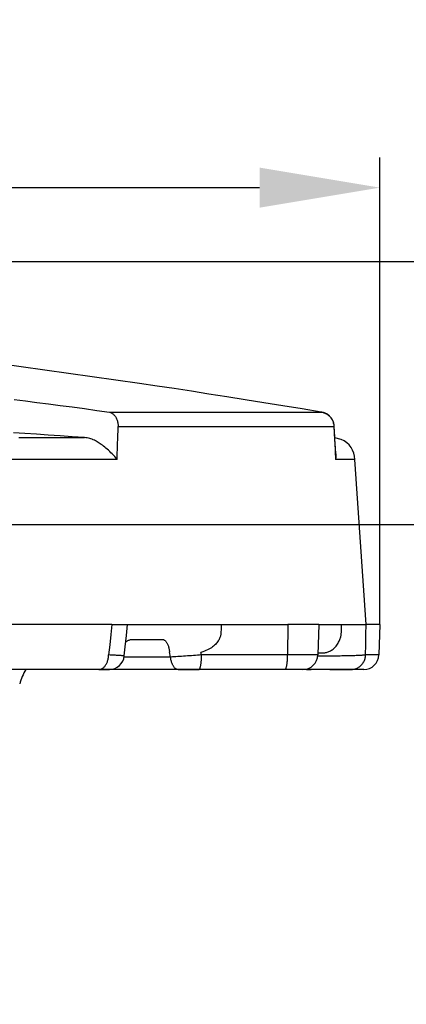
# Model space of a CAD drawing. Units: millimetres. Extents: x 7694 to 9485, y 2382 to 5513.
# Drawn here: x 8581 to 8838, y 4859 to 5513 of the extents above; entities that cross this region are included whole.
import ezdxf

# ---------------------------------------------------------------- set-up
doc = ezdxf.new("R2010")
doc.units = ezdxf.units.MM
doc.header["$LTSCALE"] = 20
doc.layers.get('Defpoints').update_dxf_attribs({"linetype": 'CONTINUOUS'})
for name, color, linetype, lineweight in [('AM_0', 7, 'CONTINUOUS', 30), ('AM_2 ( Kontur 0.25)', 5, 'CONTINUOUS', 25), ('AM_5 ( Bemassung)', 3, 'CONTINUOUS', 25)]:
    doc.layers.add(name, color=color, linetype=linetype, lineweight=lineweight)
doc.styles.get("Standard").update_dxf_attribs({"font": 'ARIALUNI.TTF'})
doc.dimstyles.new('AM_DIN$0', dxfattribs={"dimtxt": 3.5, "dimasz": 4, "dimexe": 1, "dimexo": 0, "dimgap": 1.5, "dimtad": 1, "dimdsep": 46, "dimtxsty": 'STANDARD', "dimcen": 0, "dimclrd": 256, "dimclre": 256, "dimclrt": 2, "dimadec": 0, "dimazin": 2, "dimtp": 0.1, "dimtm": 0.1, "dimtfac": 0.71, "dimtmove": 0, "dimatfit": 3, "dimfxl": 1, "dimlwd": -1, "dimlwe": -1, "dimarcsym": 0})

# ---------------------------------------------------------------- blocks, each defined once
blk = doc.blocks.new('*D12')
at = {"layer": 'AM_5 ( Bemassung)', "transparency": 16777216}
for p, q in [((7790.52, 5111.29), (7790.52, 5421.72)), ((8820.52, 5111.29), (8820.52, 5421.72)), ((7870.52, 5401.72), (8740.52, 5401.72))]:
    blk.add_line(p, q, dxfattribs=at)
for points in [[(7870.52, 5415.05), (7870.52, 5388.39), (7790.52, 5401.72)], [(8740.52, 5415.05), (8740.52, 5388.39), (8820.52, 5401.72)]]:
    blk.add_solid(points, dxfattribs=at)
at = {"layer": 'Defpoints', "color": 0, "transparency": 16777216}
for p in [(8820.52, 5401.72), (7790.52, 5111.29), (8820.52, 5111.29)]:
    blk.add_point(p, dxfattribs=at)
at = {"layer": 'AM_5 ( Bemassung)', "color": 2, "transparency": 16777216, "insert": (8310.85, 5467.49), "char_height": 70, "attachment_point": 5}
blk.add_mtext('1030', dxfattribs=at)
blk = doc.blocks.new('*D13')
at = {"layer": 'AM_5 ( Bemassung)', "transparency": 16777216}
for p, q in [((8808.97, 5177.69), (9064.65, 5177.69)), ((9044.65, 5097.69), (9044.65, 4457.69)), ((8305.52, 4377.69), (9064.65, 4377.69))]:
    blk.add_line(p, q, dxfattribs=at)
for points in [[(9031.31, 5097.69), (9057.98, 5097.69), (9044.65, 5177.69)], [(9031.31, 4457.69), (9057.98, 4457.69), (9044.65, 4377.69)]]:
    blk.add_solid(points, dxfattribs=at)
at = {"layer": 'Defpoints', "color": 0, "transparency": 16777216}
for p in [(8808.97, 5177.69), (8305.52, 4377.69), (9044.65, 4377.69)]:
    blk.add_point(p, dxfattribs=at)
at = {"layer": 'AM_5 ( Bemassung)', "color": 2, "transparency": 16777216, "insert": (8978.88, 4777.69), "char_height": 70, "attachment_point": 5, "rotation": 90}
blk.add_mtext('800', dxfattribs=at)
blk = doc.blocks.new('*D18')
at = {"layer": 'AM_5 ( Bemassung)', "transparency": 16777216}
for p, q in [((8369.27, 5352.69), (9484.88, 5352.69)), ((9464.88, 5272.69), (9464.88, 4457.69)), ((8419.5, 4377.69), (9484.88, 4377.69))]:
    blk.add_line(p, q, dxfattribs=at)
for points in [[(9451.55, 5272.69), (9478.21, 5272.69), (9464.88, 5352.69)], [(9451.55, 4457.69), (9478.21, 4457.69), (9464.88, 4377.69)]]:
    blk.add_solid(points, dxfattribs=at)
at = {"layer": 'Defpoints', "color": 0, "transparency": 16777216}
for p in [(8369.27, 5352.69), (8419.5, 4377.69), (9464.88, 4377.69)]:
    blk.add_point(p, dxfattribs=at)
at = {"layer": 'AM_5 ( Bemassung)', "color": 2, "transparency": 16777216, "insert": (9399.12, 4865.19), "char_height": 70, "attachment_point": 5, "rotation": 90}
blk.add_mtext('975', dxfattribs=at)

msp = doc.modelspace()

# ---------------------------------------------------------------- linework, layer by layer
at = {"layer": 'AM_0'}
for p, q in [((8660.767, 5271.398), (8560.074, 5285.645)), ((8660.775, 5271.397), (8660.767, 5271.398)), ((8660.775, 5271.397), (8660.767, 5271.398)), ((8660.793, 5271.395), (8660.775, 5271.397)), ((8781.568, 5252.463), (8781.809, 5252.433)), ((8781.809, 5252.433), (8781.569, 5252.471)), ((8781.809, 5252.433), (8781.809, 5252.433)), ((8646.249, 5234.289), (8646.557, 5242.911)), ((8789.932, 5242.911), (8790.387, 5234.289)), ((8794.871, 5234.293), (8790.592, 5235.424)), ((8791.147, 5224.803), (8791.147, 5224.803)), ((8811.322, 5111.289), (8803.957, 5221.027)), ((8642.336, 5111.289), (7968.703, 5111.289)), ((8642.336, 5111.289), (8652.777, 5111.289)), ((8652.789, 5111.289), (8655.698, 5111.289)), ((8708.628, 5111.289), (8714.964, 5111.289)), ((8714.964, 5111.289), (8759.293, 5111.289)), ((8759.293, 5111.289), (8759.171, 5090.94)), ((8760.987, 5111.289), (8759.293, 5111.289)), ((8779.987, 5111.289), (8760.987, 5111.289)), ((8779.987, 5111.289), (8779.276, 5090.94)), ((8789.691, 5111.289), (8794.999, 5111.289)), ((8794.999, 5111.289), (8811.322, 5111.289)), ((8820.52, 5111.289), (8811.322, 5111.289)), ((8820.52, 5111.289), (8819.809, 5090.94)), ((8656.209, 5101.289), (8656.209, 5101.289)), ((8681.414, 5089.553), (8650.523, 5089.553)), ((8681.414, 5089.553), (8680.637, 5093.026)), ((8701.971, 5090.94), (8701.584, 5092.669)), ((8759.171, 5090.94), (8701.971, 5090.94)), ((8633.652, 5081.289), (8541.578, 5081.289)), ((8640.679, 5081.289), (8633.652, 5081.289)), ((8633.652, 5081.289), (8640.679, 5081.289)), ((8640.679, 5081.289), (8633.652, 5081.289)), ((8640.679, 5081.289), (8633.652, 5081.289)), ((8686.338, 5081.289), (8640.679, 5081.289)), ((8686.338, 5081.289), (8640.679, 5081.289)), ((8700.249, 5081.289), (8686.338, 5081.289)), ((8686.338, 5081.289), (8700.249, 5081.289)), ((8757.449, 5081.289), (8700.249, 5081.289)), ((8764.892, 5081.289), (8757.449, 5081.289)), ((8766.42, 5081.289), (8764.892, 5081.289)), ((8766.424, 5081.289), (8766.42, 5081.289)), ((8768.413, 5081.289), (8766.424, 5081.289)), ((8769.282, 5081.289), (8768.413, 5081.289)), ((8771.628, 5081.289), (8769.282, 5081.289)), ((8801.222, 5081.289), (8771.628, 5081.289)), ((8801.144, 5081.289), (8801.222, 5081.289)), ((8809.815, 5081.289), (8801.222, 5081.289)), ((8809.798, 5081.289), (8809.788, 5081.289)), ((8809.815, 5081.289), (8809.815, 5081.289))]:
    msp.add_line(p, q, dxfattribs=at)
for points in [[(8781.569, 5252.471), (8768.852, 5254.537), (8756.041, 5256.615), (8743.433, 5258.652), (8731.038, 5260.644), (8718.863, 5262.585), (8706.915, 5264.468), (8695.201, 5266.287), (8683.728, 5268.036), (8672.503, 5269.706), (8660.793, 5271.395)], [(8577.402, 5260.865), (8584.887, 5259.92), (8592.482, 5258.946), (8600.195, 5257.944), (8608.027, 5256.912), (8615.984, 5255.849), (8624.071, 5254.754), (8632.296, 5253.626), (8640.669, 5252.463)], [(8640.669, 5252.463), (8641.078, 5252.36), (8641.483, 5252.221), (8641.881, 5252.046), (8642.271, 5251.837), (8642.652, 5251.593), (8643.021, 5251.316), (8643.379, 5251.007), (8643.723, 5250.667), (8644.052, 5250.296), (8644.366, 5249.898), (8644.662, 5249.472), (8644.94, 5249.021), (8645.199, 5248.547), (8645.437, 5248.05), (8645.655, 5247.533), (8645.85, 5246.998), (8646.023, 5246.446), (8646.173, 5245.88), (8646.299, 5245.302), (8646.401, 5244.714), (8646.478, 5244.118), (8646.53, 5243.516), (8646.557, 5242.911)], [(8640.669, 5252.463), (8648.591, 5252.463), (8656.339, 5252.463), (8663.91, 5252.463), (8671.3, 5252.463), (8678.505, 5252.463), (8685.522, 5252.463), (8692.346, 5252.463), (8698.976, 5252.463), (8705.406, 5252.463), (8711.634, 5252.463), (8717.657, 5252.463), (8723.472, 5252.463), (8729.076, 5252.463), (8734.465, 5252.463), (8739.638, 5252.463), (8744.592, 5252.463), (8749.324, 5252.463), (8753.831, 5252.463), (8758.112, 5252.463), (8762.164, 5252.463), (8765.986, 5252.463), (8769.574, 5252.463), (8772.929, 5252.463), (8776.047, 5252.463), (8778.927, 5252.463), (8781.568, 5252.463)], [(8781.568, 5252.463), (8782.15, 5252.36), (8782.725, 5252.221), (8783.29, 5252.046), (8783.844, 5251.837), (8784.385, 5251.593), (8784.91, 5251.316), (8785.418, 5251.007), (8785.907, 5250.667), (8786.374, 5250.296), (8786.82, 5249.898), (8787.24, 5249.472), (8787.635, 5249.021), (8788.003, 5248.547), (8788.342, 5248.05), (8788.65, 5247.533), (8788.928, 5246.998), (8789.174, 5246.446), (8789.387, 5245.88), (8789.566, 5245.302), (8789.71, 5244.714), (8789.82, 5244.118), (8789.894, 5243.516), (8789.932, 5242.911)], [(8790.191, 5243.085), (8790.146, 5243.644), (8790.07, 5244.199), (8789.962, 5244.749), (8789.826, 5245.287), (8789.659, 5245.819), (8789.463, 5246.342), (8789.24, 5246.847), (8788.988, 5247.343), (8788.707, 5247.826), (8788.404, 5248.287), (8788.073, 5248.733), (8787.716, 5249.163), (8787.34, 5249.568), (8786.941, 5249.953), (8786.518, 5250.317), (8786.078, 5250.655), (8785.62, 5250.969), (8785.143, 5251.258), (8784.651, 5251.519), (8784.146, 5251.753), (8783.626, 5251.958), (8783.095, 5252.135), (8782.556, 5252.282), (8782.009, 5252.398), (8781.809, 5252.433)], [(8624.056, 5235.461), (8615.895, 5236.05), (8607.866, 5236.621), (8599.962, 5237.176), (8592.173, 5237.715), (8584.491, 5238.238), (8576.911, 5238.747)], [(8646.557, 5242.911), (8654.618, 5242.911), (8662.503, 5242.911), (8670.207, 5242.911), (8677.726, 5242.911), (8685.058, 5242.911), (8692.198, 5242.911), (8699.143, 5242.911), (8705.888, 5242.911), (8712.432, 5242.911), (8718.77, 5242.911), (8724.899, 5242.911), (8730.815, 5242.911), (8736.518, 5242.911), (8742.002, 5242.911), (8747.266, 5242.911), (8752.306, 5242.911), (8757.121, 5242.911), (8761.708, 5242.911), (8766.064, 5242.911), (8770.187, 5242.911), (8774.076, 5242.911), (8777.728, 5242.911), (8781.141, 5242.911), (8784.314, 5242.911), (8787.245, 5242.911), (8789.932, 5242.911)], [(8789.932, 5242.911), (8790.05, 5242.958), (8790.132, 5243.004), (8790.179, 5243.048), (8790.191, 5243.085)], [(8790.651, 5234.289), (8790.572, 5235.813), (8790.191, 5243.085)], [(8580.506, 5235.461), (8589.52, 5235.461), (8598.386, 5235.461), (8607.1, 5235.461), (8615.659, 5235.461), (8624.056, 5235.461)], [(8629.533, 5234.289), (8629.224, 5234.409), (8628.434, 5234.671), (8627.614, 5234.902), (8626.764, 5235.098), (8625.887, 5235.258), (8624.983, 5235.379), (8624.056, 5235.461)], [(8632.076, 5233.067), (8631.411, 5233.443), (8630.713, 5233.792), (8629.984, 5234.115), (8629.533, 5234.289)], [(8645.773, 5221.027), (8645.024, 5221.942), (8644.241, 5222.851), (8643.432, 5223.744), (8642.602, 5224.617), (8641.76, 5225.465), (8640.913, 5226.283), (8640.066, 5227.066), (8639.226, 5227.813), (8638.399, 5228.52), (8637.59, 5229.186), (8636.802, 5229.81), (8636.039, 5230.393), (8635.303, 5230.934), (8634.597, 5231.436), (8633.92, 5231.898), (8633.275, 5232.322), (8632.66, 5232.711), (8632.076, 5233.067)], [(8645.773, 5221.027), (8646.166, 5231.972), (8646.249, 5234.289)], [(8790.387, 5234.289), (8790.509, 5231.972), (8791.084, 5221.027)], [(8791.147, 5224.803), (8790.955, 5228.476), (8790.651, 5234.289)], [(8645.773, 5221.027), (8637.392, 5221.027), (8628.839, 5221.027), (8620.119, 5221.027), (8611.235, 5221.027), (8602.194, 5221.027), (8592.998, 5221.027), (8583.653, 5221.027), (8574.164, 5221.027)], [(8791.147, 5224.803), (8791.158, 5224.568), (8791.183, 5223.403), (8791.159, 5222.219), (8791.084, 5221.027)], [(8803.957, 5221.027), (8803.861, 5221.027), (8803.501, 5221.027), (8802.874, 5221.027), (8801.982, 5221.027), (8800.825, 5221.027), (8799.403, 5221.027), (8797.717, 5221.027), (8795.767, 5221.027), (8793.556, 5221.027), (8791.084, 5221.027)], [(8642.336, 5111.289), (8641.609, 5104.5), (8640.882, 5097.717), (8640.155, 5090.94)], [(8650.627, 5090.27), (8651.253, 5096.378), (8652.022, 5103.899), (8652.777, 5111.289)], [(8655.698, 5111.289), (8662.058, 5111.289), (8668.303, 5111.289), (8674.431, 5111.289), (8680.44, 5111.289), (8686.328, 5111.289), (8692.092, 5111.289), (8697.732, 5111.289), (8703.244, 5111.289), (8708.628, 5111.289)], [(8714.964, 5111.289), (8714.93, 5109.564), (8714.895, 5107.84), (8714.861, 5106.115)], [(8779.987, 5111.289), (8781.229, 5111.289), (8784.246, 5111.289), (8787.067, 5111.289), (8789.691, 5111.289)], [(8794.959, 5106.808), (8794.973, 5108.301), (8794.986, 5109.795), (8794.999, 5111.289)], [(8811.045, 5090.94), (8811.139, 5097.717), (8811.231, 5104.5), (8811.322, 5111.289)], [(8651.56, 5099.378), (8651.765, 5099.579), (8652.014, 5099.797), (8652.302, 5100.021), (8652.63, 5100.244), (8652.997, 5100.462), (8653.404, 5100.668), (8653.851, 5100.855), (8654.328, 5101.015), (8654.822, 5101.141), (8655.319, 5101.228), (8655.803, 5101.276), (8656.209, 5101.289)], [(8656.209, 5101.289), (8658.759, 5101.289), (8665.757, 5101.289), (8672.605, 5101.289), (8675.713, 5101.289)], [(8675.713, 5101.289), (8676.004, 5101.272), (8676.294, 5101.221), (8676.581, 5101.137), (8676.866, 5101.02), (8677.147, 5100.869), (8677.423, 5100.686), (8677.694, 5100.471), (8677.957, 5100.225), (8678.213, 5099.949), (8678.461, 5099.644), (8678.699, 5099.31), (8678.927, 5098.95), (8679.144, 5098.563), (8679.35, 5098.152), (8679.543, 5097.717), (8679.724, 5097.261), (8679.891, 5096.784), (8680.043, 5096.289), (8680.181, 5095.777), (8680.304, 5095.25), (8680.412, 5094.709), (8680.503, 5094.157), (8680.578, 5093.595), (8680.637, 5093.026)], [(8714.861, 5106.115), (8714.844, 5105.692), (8714.81, 5105.265), (8714.757, 5104.832), (8714.685, 5104.39), (8714.59, 5103.938), (8714.472, 5103.47), (8714.324, 5102.982), (8714.142, 5102.469), (8713.922, 5101.935), (8713.662, 5101.384), (8713.359, 5100.819), (8713.012, 5100.244), (8712.618, 5099.666), (8712.177, 5099.086), (8711.688, 5098.508), (8711.151, 5097.936), (8710.563, 5097.371), (8709.923, 5096.815), (8709.229, 5096.271), (8708.478, 5095.739), (8707.669, 5095.224), (8706.801, 5094.727), (8705.873, 5094.254), (8704.887, 5093.808), (8703.844, 5093.393), (8702.744, 5093.012), (8701.584, 5092.669)], [(8782.799, 5092.384), (8783.335, 5092.401), (8783.875, 5092.449), (8784.42, 5092.529), (8784.969, 5092.642), (8785.522, 5092.788), (8786.077, 5092.968), (8786.634, 5093.184), (8787.192, 5093.436), (8787.749, 5093.727), (8788.304, 5094.055), (8788.855, 5094.423), (8789.397, 5094.83), (8789.93, 5095.276), (8790.449, 5095.76), (8790.953, 5096.282), (8791.435, 5096.838), (8791.895, 5097.426), (8792.327, 5098.043), (8792.732, 5098.687), (8793.105, 5099.353), (8793.431, 5100.007), (8793.709, 5100.636), (8793.946, 5101.238), (8794.146, 5101.813), (8794.316, 5102.363), (8794.458, 5102.891), (8794.578, 5103.4), (8794.678, 5103.894), (8794.761, 5104.379), (8794.829, 5104.86), (8794.882, 5105.339), (8794.922, 5105.821), (8794.947, 5106.31), (8794.959, 5106.808)], [(8633.652, 5081.289), (8634.036, 5081.307), (8634.419, 5081.359), (8634.799, 5081.446), (8635.175, 5081.567), (8635.546, 5081.722), (8635.91, 5081.911), (8636.266, 5082.132), (8636.614, 5082.385), (8636.95, 5082.669), (8637.276, 5082.984), (8637.589, 5083.327), (8637.888, 5083.698), (8638.172, 5084.096), (8638.44, 5084.518), (8638.692, 5084.965), (8638.926, 5085.433), (8639.142, 5085.922), (8639.338, 5086.429), (8639.515, 5086.954), (8639.672, 5087.493), (8639.807, 5088.046), (8639.921, 5088.61), (8640.013, 5089.184), (8640.082, 5089.765), (8640.13, 5090.351), (8640.155, 5090.94)], [(8650.627, 5090.27), (8650.622, 5090.278), (8650.567, 5090.299), (8650.454, 5090.321), (8650.282, 5090.345), (8650.052, 5090.371), (8649.764, 5090.398), (8649.418, 5090.428), (8649.016, 5090.459), (8648.558, 5090.492), (8648.045, 5090.526), (8647.478, 5090.562), (8646.857, 5090.599), (8646.186, 5090.638), (8645.463, 5090.678), (8644.692, 5090.719), (8643.873, 5090.761), (8643.008, 5090.805), (8642.099, 5090.849), (8641.147, 5090.894), (8640.155, 5090.94)], [(8701.971, 5090.94), (8700.645, 5090.84), (8699.313, 5090.741), (8697.976, 5090.643), (8696.638, 5090.546), (8695.3, 5090.451), (8693.967, 5090.358), (8692.641, 5090.266), (8691.323, 5090.176), (8690.017, 5090.089), (8688.726, 5090.004), (8687.451, 5089.921), (8686.195, 5089.842), (8684.962, 5089.765), (8683.752, 5089.691), (8682.568, 5089.62), (8681.414, 5089.553)], [(8686.338, 5081.289), (8686.034, 5081.308), (8685.732, 5081.363), (8685.432, 5081.454), (8685.135, 5081.582), (8684.843, 5081.746), (8684.556, 5081.945), (8684.276, 5082.179), (8684.004, 5082.445), (8683.74, 5082.745), (8683.485, 5083.076), (8683.241, 5083.437), (8683.009, 5083.827), (8682.789, 5084.245), (8682.582, 5084.689), (8682.388, 5085.156), (8682.21, 5085.647), (8682.046, 5086.158), (8681.898, 5086.688), (8681.767, 5087.236), (8681.652, 5087.798), (8681.555, 5088.373), (8681.475, 5088.958), (8681.414, 5089.553)], [(8700.249, 5081.289), (8700.355, 5081.308), (8700.46, 5081.364), (8700.565, 5081.458), (8700.668, 5081.59), (8700.77, 5081.757), (8700.87, 5081.961), (8700.967, 5082.2), (8701.062, 5082.473), (8701.154, 5082.779), (8701.242, 5083.118), (8701.327, 5083.487), (8701.407, 5083.886), (8701.483, 5084.312), (8701.555, 5084.765), (8701.621, 5085.243), (8701.683, 5085.744), (8701.739, 5086.265), (8701.789, 5086.805), (8701.833, 5087.363), (8701.872, 5087.935), (8701.904, 5088.519), (8701.93, 5089.114), (8701.95, 5089.718), (8701.964, 5090.327), (8701.971, 5090.94)], [(8757.449, 5081.289), (8757.551, 5081.307), (8757.652, 5081.359), (8757.753, 5081.446), (8757.853, 5081.567), (8757.951, 5081.722), (8758.047, 5081.911), (8758.142, 5082.132), (8758.234, 5082.385), (8758.323, 5082.669), (8758.409, 5082.984), (8758.492, 5083.327), (8758.571, 5083.698), (8758.646, 5084.096), (8758.717, 5084.518), (8758.784, 5084.965), (8758.846, 5085.433), (8758.903, 5085.922), (8758.955, 5086.429), (8759.002, 5086.954), (8759.043, 5087.493), (8759.079, 5088.046), (8759.109, 5088.61), (8759.133, 5089.184), (8759.152, 5089.765), (8759.164, 5090.351), (8759.171, 5090.94)], [(8779.276, 5090.94), (8779.259, 5090.94), (8779.185, 5090.94), (8779.055, 5090.94), (8778.868, 5090.94), (8778.624, 5090.94), (8778.325, 5090.94), (8777.971, 5090.94), (8777.562, 5090.94), (8777.101, 5090.94), (8776.587, 5090.94), (8776.022, 5090.94), (8775.408, 5090.94), (8774.745, 5090.94), (8774.036, 5090.94), (8773.282, 5090.94), (8772.485, 5090.94), (8771.647, 5090.94), (8770.769, 5090.94), (8769.855, 5090.94), (8768.905, 5090.94), (8767.922, 5090.94), (8766.909, 5090.94), (8765.868, 5090.94), (8764.801, 5090.94), (8763.711, 5090.94), (8762.6, 5090.94), (8761.471, 5090.94), (8760.327, 5090.94), (8759.171, 5090.94)], [(8811.045, 5090.94), (8810.762, 5090.893), (8810.419, 5090.847), (8810.016, 5090.802), (8809.555, 5090.757), (8809.036, 5090.714), (8808.46, 5090.672), (8807.829, 5090.631), (8807.144, 5090.592), (8806.406, 5090.554), (8805.617, 5090.518), (8804.779, 5090.483), (8803.893, 5090.45), (8802.962, 5090.419), (8801.986, 5090.389), (8800.969, 5090.361), (8799.912, 5090.335), (8798.817, 5090.311), (8797.687, 5090.29), (8796.524, 5090.27), (8795.33, 5090.252), (8794.108, 5090.237), (8792.861, 5090.223), (8791.59, 5090.212), (8790.299, 5090.203), (8788.99, 5090.196), (8787.666, 5090.192), (8786.329, 5090.189), (8784.983, 5090.189), (8783.629, 5090.191), (8782.272, 5090.196), (8780.913, 5090.203), (8779.555, 5090.212), (8779.221, 5090.214)], [(8779.326, 5092.364), (8779.439, 5092.365), (8780.559, 5092.373), (8781.679, 5092.379), (8782.799, 5092.384)], [(8809.752, 5086.323), (8810.008, 5086.805), (8810.262, 5087.363), (8810.482, 5087.935), (8810.667, 5088.519), (8810.816, 5089.114), (8810.929, 5089.718), (8811.006, 5090.327), (8811.045, 5090.94)], [(8819.809, 5090.94), (8819.803, 5090.94), (8819.616, 5090.94), (8819.168, 5090.94), (8818.461, 5090.94), (8817.495, 5090.94), (8816.269, 5090.94), (8814.785, 5090.94), (8813.044, 5090.94), (8811.045, 5090.94)], [(8771.628, 5081.289), (8771.319, 5081.308), (8771.012, 5081.365), (8770.85, 5081.416)], [(8801.222, 5081.289), (8801.825, 5081.308), (8802.427, 5081.364), (8803.023, 5081.458), (8803.613, 5081.59), (8804.194, 5081.757), (8804.764, 5081.961), (8805.32, 5082.2), (8805.861, 5082.473), (8806.384, 5082.779), (8806.888, 5083.118), (8807.37, 5083.487), (8807.83, 5083.886), (8808.264, 5084.312), (8808.672, 5084.765), (8809.051, 5085.243), (8809.402, 5085.744), (8809.721, 5086.265), (8809.752, 5086.323)], [(8764.892, 5081.289), (8764.792, 5081.289), (8764.228, 5081.289), (8763.637, 5081.289), (8763.022, 5081.289), (8762.385, 5081.289), (8761.727, 5081.289), (8761.05, 5081.289), (8760.356, 5081.289), (8759.647, 5081.289), (8758.925, 5081.289), (8758.192, 5081.289), (8757.449, 5081.289)], [(8766.42, 5081.289), (8766.315, 5081.289), (8765.837, 5081.289), (8765.329, 5081.289), (8764.892, 5081.289)], [(8769.282, 5081.289), (8769.279, 5081.289), (8769.244, 5081.289), (8769.169, 5081.289), (8769.053, 5081.289), (8768.899, 5081.289), (8768.705, 5081.289), (8768.473, 5081.289), (8768.203, 5081.289), (8767.895, 5081.289), (8767.552, 5081.289), (8767.174, 5081.289), (8766.761, 5081.289), (8766.42, 5081.289)], [(8771.628, 5081.289), (8773.484, 5081.289), (8774.948, 5081.289)], [(8787.248, 5081.289), (8788.074, 5081.289), (8791.152, 5081.289), (8793.999, 5081.289), (8796.614, 5081.289), (8798.996, 5081.289), (8801.144, 5081.289)], [(8809.788, 5081.289), (8809.553, 5081.289), (8809.078, 5081.289), (8808.364, 5081.289), (8807.411, 5081.289), (8806.22, 5081.289), (8804.791, 5081.289), (8803.125, 5081.289), (8801.222, 5081.289)]]:
    msp.add_lwpolyline(points, dxfattribs=at)
for centre, radius, start, end in [((8788.967, 5220.504), 15, 2, 66.820757), ((8640.679, 5091.289), 10, 270, 354.149116), ((8769.282, 5091.289), 10, 270, 358), ((8809.815, 5091.289), 10, 270, 358), ((8619.706, 5061.289), 40, 149.99331, 165)]:
    msp.add_arc(centre, radius, start, end, dxfattribs=at)
at = {"layer": 'AM_2 ( Kontur 0.25)'}
msp.add_line((7728.558, 5177.689), (8886.054, 5177.689), dxfattribs=at)

# ---------------------------------------------------------------- dimensions: what is measured, and where the dimension line sits
at = {"layer": 'AM_5 ( Bemassung)'}
dim = msp.add_linear_dim(base=(8820.52, 5401.722), p1=(7790.52, 5111.289), p2=(8820.52, 5111.289), angle=0, dimstyle='AM_DIN$0', override={"dimscale": 20}, dxfattribs=at)
dim.commit()
dim.dimension.update_dxf_attribs({"geometry": '*D12', "text_midpoint": (8310.854, 5401.722), "dimtype": 160})
for base, p1, p2, picture, middle in [((9464.88, 4377.689), (8369.267, 5352.689), (8419.504, 4377.689), '*D18', (9399.117, 4865.189)), ((9044.647, 4377.689), (8808.973, 5177.689), (8305.52, 4377.689), '*D13', (8978.883, 4777.689))]:
    dim = msp.add_linear_dim(base=base, p1=p1, p2=p2, angle=90, dimstyle='AM_DIN$0', override={"dimscale": 20}, dxfattribs=at)
    dim.commit()
    dim.dimension.update_dxf_attribs({"geometry": picture, "text_midpoint": middle})

doc.saveas('drawing.dxf')
